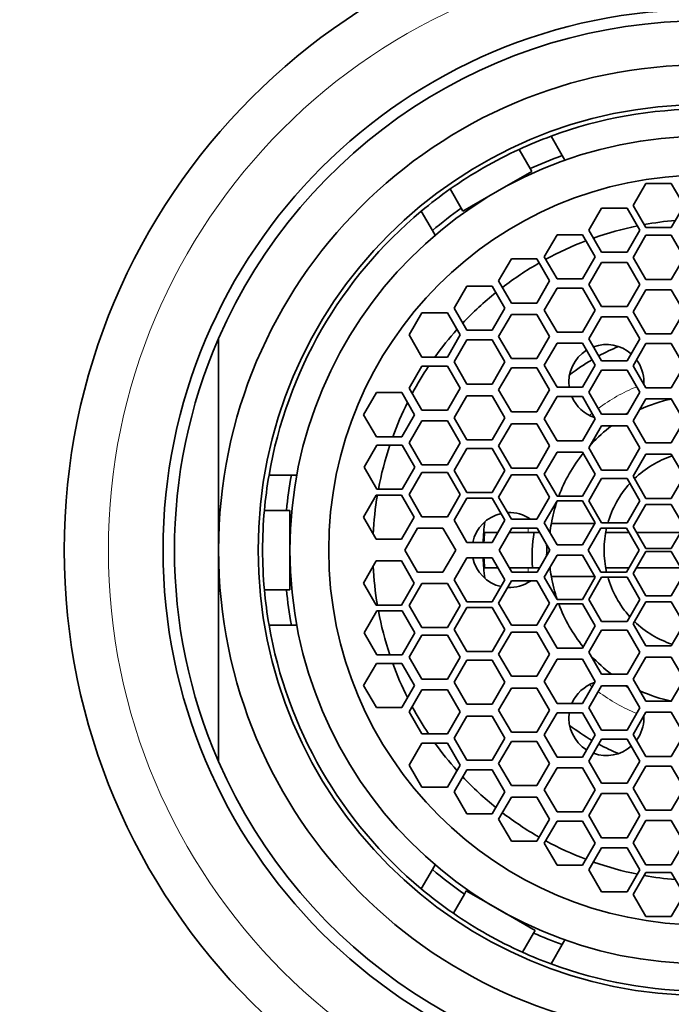
# Model space of a CAD drawing. Units: millimetres. Extents: x 0 to 1478, y 0 to 1758.
# Drawn here: x 657 to 672, y 1322 to 1345 of the extents above; entities that cross this region are included whole.
import ezdxf
from ezdxf import colors
from ezdxf.entities.mleader import LeaderData, LeaderLine
from ezdxf.math import Vec2, Vec3

# ---------------------------------------------------------------- set-up
doc = ezdxf.new("R2010")
doc.units = ezdxf.units.MM
doc.layers.add('DV1_Défaut', color=7, linetype='Continuous')
doc.layers.add('Défaut', color=7, linetype='Continuous')

# ---------------------------------------------------------------- blocks, each defined once
blk = doc.blocks.new('_DOT')
at = {"color": 0}
blk.add_line((0, 0), (-1, 0), dxfattribs=at)
at = {"color": 0, "const_width": 0.333}
blk.add_lwpolyline([(-0.1665, 0, 1), (0.1665, 0, 1)], format="xyb", close=True, dxfattribs=at)
blk = doc.blocks.new('SE')
at = {"layer": 'DV1_Défaut', "color": 7, "linetype": 'Continuous', "lineweight": 35}
for p, q in [((668.862, 1342.025), (669.116, 1341.585)), ((668.388, 1341.29), (668.138, 1341.725)), ((669.177, 1341.479), (669.116, 1341.585)), ((668.426, 1341.223), (668.388, 1341.29)), ((667.644, 1340.774), (668.426, 1341.223)), ((666.574, 1340.827), (666.824, 1340.392)), ((671.014, 1340.952), (670.725, 1340.452)), ((671.591, 1340.952), (671.014, 1340.952)), ((671.88, 1340.452), (671.591, 1340.952)), ((666.863, 1340.325), (667.644, 1340.774)), ((666.824, 1340.392), (666.863, 1340.325)), ((670.01, 1340.392), (669.722, 1339.892)), ((670.588, 1340.392), (670.01, 1340.392)), ((670.876, 1339.892), (670.588, 1340.392)), ((670.725, 1340.452), (671.014, 1339.952)), ((671.591, 1339.952), (671.88, 1340.452)), ((666.171, 1339.885), (665.917, 1340.325)), ((671.014, 1339.952), (671.591, 1339.952)), ((666.232, 1339.779), (666.171, 1339.885)), ((668.998, 1339.787), (668.709, 1339.287)), ((669.575, 1339.787), (668.998, 1339.787)), ((669.864, 1339.287), (669.575, 1339.787)), ((669.722, 1339.892), (670.01, 1339.392)), ((670.588, 1339.392), (670.876, 1339.892)), ((671.014, 1339.776), (670.725, 1339.276)), ((671.591, 1339.776), (671.014, 1339.776)), ((671.88, 1339.276), (671.591, 1339.776)), ((668.709, 1339.287), (668.998, 1338.787)), ((669.575, 1338.787), (669.864, 1339.287)), ((670.01, 1339.392), (670.588, 1339.392)), ((670.725, 1339.276), (671.014, 1338.776)), ((671.591, 1338.776), (671.88, 1339.276)), ((667.962, 1339.241), (667.673, 1338.741)), ((668.539, 1339.241), (667.962, 1339.241)), ((668.828, 1338.741), (668.539, 1339.241)), ((670.01, 1339.163), (669.722, 1338.663)), ((670.588, 1339.163), (670.01, 1339.163)), ((670.876, 1338.663), (670.588, 1339.163)), ((666.95, 1338.623), (666.661, 1338.123)), ((667.527, 1338.623), (666.95, 1338.623)), ((667.816, 1338.123), (667.527, 1338.623)), ((667.673, 1338.741), (667.962, 1338.241)), ((668.539, 1338.241), (668.828, 1338.741)), ((668.998, 1338.787), (669.575, 1338.787)), ((669.722, 1338.663), (670.01, 1338.163)), ((670.588, 1338.163), (670.876, 1338.663)), ((671.014, 1338.776), (671.591, 1338.776)), ((668.998, 1338.579), (668.709, 1338.079)), ((669.575, 1338.579), (668.998, 1338.579)), ((669.864, 1338.079), (669.575, 1338.579)), ((671.014, 1338.542), (670.725, 1338.042)), ((671.591, 1338.542), (671.014, 1338.542)), ((671.88, 1338.042), (671.591, 1338.542)), ((667.962, 1338.241), (668.539, 1338.241)), ((670.01, 1338.163), (670.588, 1338.163)), ((665.933, 1338.017), (665.644, 1337.517)), ((666.51, 1338.017), (665.933, 1338.017)), ((666.799, 1337.517), (666.51, 1338.017)), ((666.661, 1338.123), (666.95, 1337.623)), ((667.527, 1337.623), (667.816, 1338.123)), ((667.962, 1337.98), (667.673, 1337.48)), ((668.539, 1337.98), (667.962, 1337.98)), ((668.828, 1337.48), (668.539, 1337.98)), ((668.709, 1338.079), (668.998, 1337.579)), ((669.575, 1337.579), (669.864, 1338.079)), ((670.01, 1337.927), (669.722, 1337.427)), ((670.588, 1337.927), (670.01, 1337.927)), ((670.876, 1337.427), (670.588, 1337.927)), ((670.725, 1338.042), (671.014, 1337.542)), ((671.591, 1337.542), (671.88, 1338.042)), ((665.644, 1337.517), (665.933, 1337.017)), ((666.51, 1337.017), (666.799, 1337.517)), ((666.95, 1337.623), (667.527, 1337.623)), ((667.673, 1337.48), (667.962, 1336.98)), ((668.539, 1336.98), (668.828, 1337.48)), ((668.998, 1337.579), (669.575, 1337.579)), ((671.014, 1337.542), (671.591, 1337.542)), ((661.317, 1332.64), (661.317, 1337.436)), ((666.95, 1337.405), (666.661, 1336.905)), ((667.527, 1337.405), (666.95, 1337.405)), ((667.816, 1336.905), (667.527, 1337.405)), ((668.998, 1337.334), (668.709, 1336.834)), ((669.575, 1337.334), (668.998, 1337.334)), ((669.864, 1336.834), (669.575, 1337.334)), ((669.722, 1337.427), (670.01, 1336.927)), ((670.588, 1336.927), (670.876, 1337.427)), ((671.014, 1337.32), (670.725, 1336.82)), ((671.591, 1337.32), (671.014, 1337.32)), ((671.88, 1336.82), (671.591, 1337.32)), ((665.933, 1336.81), (665.644, 1336.31)), ((665.933, 1337.017), (666.51, 1337.017)), ((666.51, 1336.81), (665.933, 1336.81)), ((666.799, 1336.31), (666.51, 1336.81)), ((666.661, 1336.905), (666.95, 1336.405)), ((667.527, 1336.405), (667.816, 1336.905)), ((667.962, 1336.98), (668.539, 1336.98)), ((668.709, 1336.834), (668.998, 1336.334)), ((669.575, 1336.334), (669.864, 1336.834)), ((670.01, 1336.927), (670.588, 1336.927)), ((670.725, 1336.82), (671.014, 1336.32)), ((671.591, 1336.32), (671.88, 1336.82)), ((667.962, 1336.773), (667.673, 1336.273)), ((668.539, 1336.773), (667.962, 1336.773)), ((668.828, 1336.273), (668.539, 1336.773)), ((670.01, 1336.722), (669.722, 1336.222)), ((670.588, 1336.722), (670.01, 1336.722)), ((670.876, 1336.222), (670.588, 1336.722)), ((666.95, 1336.405), (667.527, 1336.405)), ((664.898, 1336.209), (664.609, 1335.709)), ((665.475, 1336.209), (664.898, 1336.209)), ((665.764, 1335.709), (665.475, 1336.209)), ((665.644, 1336.31), (665.933, 1335.81)), ((666.51, 1335.81), (666.799, 1336.31)), ((667.673, 1336.273), (667.962, 1335.773)), ((668.539, 1335.773), (668.828, 1336.273)), ((668.998, 1336.334), (669.575, 1336.334)), ((669.722, 1336.222), (670.01, 1335.722)), ((670.588, 1335.722), (670.876, 1336.222)), ((671.014, 1336.32), (671.591, 1336.32)), ((666.95, 1336.136), (666.661, 1335.636)), ((667.527, 1336.136), (666.95, 1336.136)), ((667.816, 1335.636), (667.527, 1336.136)), ((668.998, 1336.118), (668.709, 1335.618)), ((669.575, 1336.118), (668.998, 1336.118)), ((669.864, 1335.618), (669.575, 1336.118)), ((671.014, 1336.071), (670.725, 1335.571)), ((671.591, 1336.071), (671.014, 1336.071)), ((671.88, 1335.571), (671.591, 1336.071)), ((664.609, 1335.709), (664.898, 1335.209)), ((665.475, 1335.209), (665.764, 1335.709)), ((665.933, 1335.81), (666.51, 1335.81)), ((667.962, 1335.773), (668.539, 1335.773)), ((670.01, 1335.722), (670.588, 1335.722)), ((665.933, 1335.57), (665.644, 1335.07)), ((666.51, 1335.57), (665.933, 1335.57)), ((666.799, 1335.07), (666.51, 1335.57)), ((666.661, 1335.636), (666.95, 1335.136)), ((667.527, 1335.136), (667.816, 1335.636)), ((667.962, 1335.5), (667.673, 1335)), ((668.539, 1335.5), (667.962, 1335.5)), ((668.828, 1335), (668.539, 1335.5)), ((668.709, 1335.618), (668.998, 1335.118)), ((669.575, 1335.118), (669.864, 1335.618)), ((670.725, 1335.571), (671.014, 1335.071)), ((671.591, 1335.071), (671.88, 1335.571)), ((670.01, 1335.455), (669.722, 1334.955)), ((670.588, 1335.455), (670.01, 1335.455)), ((670.876, 1334.955), (670.588, 1335.455)), ((664.898, 1335.209), (665.475, 1335.209)), ((665.644, 1335.07), (665.933, 1334.57)), ((666.51, 1334.57), (666.799, 1335.07)), ((666.95, 1335.136), (667.527, 1335.136)), ((668.998, 1335.118), (669.575, 1335.118)), ((671.014, 1335.071), (671.591, 1335.071)), ((664.907, 1335.019), (664.618, 1334.519)), ((665.484, 1335.019), (664.907, 1335.019)), ((665.773, 1334.519), (665.484, 1335.019)), ((666.95, 1334.943), (666.661, 1334.443)), ((667.527, 1334.943), (666.95, 1334.943)), ((667.816, 1334.443), (667.527, 1334.943)), ((667.673, 1335), (667.962, 1334.5)), ((668.539, 1334.5), (668.828, 1335)), ((668.998, 1334.862), (668.709, 1334.362)), ((669.575, 1334.862), (668.998, 1334.862)), ((669.864, 1334.362), (669.575, 1334.862)), ((669.722, 1334.955), (670.01, 1334.455)), ((670.588, 1334.455), (670.876, 1334.955)), ((671.014, 1334.812), (670.725, 1334.312)), ((671.591, 1334.812), (671.014, 1334.812)), ((671.88, 1334.312), (671.591, 1334.812)), ((664.618, 1334.519), (664.907, 1334.019)), ((665.484, 1334.019), (665.773, 1334.519)), ((665.933, 1334.396), (665.644, 1333.896)), ((665.933, 1334.57), (666.51, 1334.57)), ((666.51, 1334.396), (665.933, 1334.396)), ((666.799, 1333.896), (666.51, 1334.396)), ((666.661, 1334.443), (666.95, 1333.943)), ((667.527, 1333.943), (667.816, 1334.443)), ((667.962, 1334.5), (668.539, 1334.5)), ((668.709, 1334.362), (668.998, 1333.862)), ((669.575, 1333.862), (669.864, 1334.362)), ((670.01, 1334.455), (670.588, 1334.455)), ((662.462, 1334.34), (662.97, 1334.34)), ((662.97, 1334.34), (663.092, 1334.34)), ((667.962, 1334.342), (667.673, 1333.842)), ((668.539, 1334.342), (667.962, 1334.342)), ((668.828, 1333.842), (668.539, 1334.342)), ((670.01, 1334.259), (669.722, 1333.759)), ((670.588, 1334.259), (670.01, 1334.259)), ((670.876, 1333.759), (670.588, 1334.259)), ((670.725, 1334.312), (671.014, 1333.812)), ((671.591, 1333.812), (671.88, 1334.312)), ((664.907, 1334.019), (665.484, 1334.019)), ((666.95, 1333.943), (667.527, 1333.943)), ((664.892, 1333.888), (664.603, 1333.388)), ((665.469, 1333.888), (664.892, 1333.888)), ((665.758, 1333.388), (665.469, 1333.888)), ((665.644, 1333.896), (665.933, 1333.396)), ((666.51, 1333.396), (666.799, 1333.896)), ((666.95, 1333.815), (666.661, 1333.315)), ((667.527, 1333.815), (666.95, 1333.815)), ((667.816, 1333.315), (667.527, 1333.815)), ((667.673, 1333.842), (667.962, 1333.342)), ((668.539, 1333.342), (668.828, 1333.842)), ((668.998, 1333.759), (668.709, 1333.259)), ((668.998, 1333.862), (669.575, 1333.862)), ((669.575, 1333.759), (668.998, 1333.759)), ((669.864, 1333.259), (669.575, 1333.759)), ((669.722, 1333.759), (670.01, 1333.259)), ((670.588, 1333.259), (670.876, 1333.759)), ((671.014, 1333.812), (671.591, 1333.812)), ((662.86, 1333.54), (662.357, 1333.54)), ((662.937, 1333.54), (662.86, 1333.54)), ((662.937, 1332.64), (662.937, 1333.54)), ((671.014, 1333.676), (670.725, 1333.176)), ((671.591, 1333.676), (671.014, 1333.676)), ((671.88, 1333.176), (671.591, 1333.676)), ((664.603, 1333.388), (664.892, 1332.888)), ((665.469, 1332.888), (665.758, 1333.388)), ((665.933, 1333.396), (666.51, 1333.396)), ((666.661, 1333.315), (666.95, 1332.815)), ((667.527, 1332.815), (667.816, 1333.315)), ((667.962, 1333.342), (668.539, 1333.342)), ((668.709, 1333.259), (668.998, 1332.759)), ((669.853, 1333.24), (668.869, 1333.24)), ((669.575, 1332.759), (669.864, 1333.259)), ((670.01, 1333.259), (670.588, 1333.259)), ((665.832, 1333.14), (665.543, 1332.64)), ((666.409, 1333.14), (665.832, 1333.14)), ((666.698, 1332.64), (666.409, 1333.14)), ((667.353, 1333.04), (667.651, 1333.04)), ((667.969, 1333.14), (667.681, 1332.64)), ((667.91, 1333.04), (668.337, 1333.04)), ((668.547, 1333.14), (667.969, 1333.14)), ((668.337, 1333.04), (668.605, 1333.04)), ((668.835, 1332.64), (668.547, 1333.14)), ((669.995, 1333.14), (669.707, 1332.64)), ((670.573, 1333.14), (669.995, 1333.14)), ((670.103, 1333.04), (670.63, 1333.04)), ((670.861, 1332.64), (670.573, 1333.14)), ((670.725, 1333.176), (671.014, 1332.676)), ((670.804, 1333.04), (671.801, 1333.04)), ((671.591, 1332.676), (671.88, 1333.176)), ((664.892, 1332.888), (665.469, 1332.888)), ((666.95, 1332.815), (667.527, 1332.815)), ((661.317, 1332.64), (661.317, 1327.845)), ((662.937, 1331.74), (662.937, 1332.64)), ((665.543, 1332.64), (665.832, 1332.14)), ((666.409, 1332.14), (666.698, 1332.64)), ((667.681, 1332.64), (667.969, 1332.14)), ((668.547, 1332.14), (668.835, 1332.64)), ((668.998, 1332.759), (669.575, 1332.759)), ((669.707, 1332.64), (669.995, 1332.14)), ((670.573, 1332.14), (670.861, 1332.64)), ((671.014, 1332.605), (670.725, 1332.105)), ((671.014, 1332.676), (671.591, 1332.676)), ((671.591, 1332.605), (671.014, 1332.605)), ((671.88, 1332.105), (671.591, 1332.605)), ((664.892, 1332.393), (664.603, 1331.893)), ((665.469, 1332.393), (664.892, 1332.393)), ((665.758, 1331.893), (665.469, 1332.393)), ((666.95, 1332.466), (666.661, 1331.966)), ((667.527, 1332.466), (666.95, 1332.466)), ((667.816, 1331.966), (667.527, 1332.466)), ((668.998, 1332.522), (668.709, 1332.022)), ((669.575, 1332.522), (668.998, 1332.522)), ((669.864, 1332.022), (669.575, 1332.522)), ((665.832, 1332.14), (666.409, 1332.14)), ((667.647, 1332.24), (667.353, 1332.24)), ((668.337, 1332.24), (667.906, 1332.24)), ((667.969, 1332.14), (668.547, 1332.14)), ((668.605, 1332.24), (668.337, 1332.24)), ((669.995, 1332.14), (670.573, 1332.14)), ((670.63, 1332.24), (670.103, 1332.24)), ((671.801, 1332.24), (670.804, 1332.24)), ((666.661, 1331.966), (666.95, 1331.466)), ((667.527, 1331.466), (667.816, 1331.966)), ((667.962, 1331.939), (667.673, 1331.439)), ((668.539, 1331.939), (667.962, 1331.939)), ((668.828, 1331.439), (668.539, 1331.939)), ((668.709, 1332.022), (668.998, 1331.522)), ((668.869, 1332.04), (669.853, 1332.04)), ((669.575, 1331.522), (669.864, 1332.022)), ((670.01, 1332.022), (669.722, 1331.522)), ((670.588, 1332.022), (670.01, 1332.022)), ((670.876, 1331.522), (670.588, 1332.022)), ((670.725, 1332.105), (671.014, 1331.605)), ((671.591, 1331.605), (671.88, 1332.105)), ((662.357, 1331.74), (662.86, 1331.74)), ((662.86, 1331.74), (662.937, 1331.74)), ((664.603, 1331.893), (664.892, 1331.393)), ((665.469, 1331.393), (665.758, 1331.893)), ((665.933, 1331.885), (665.644, 1331.385)), ((666.51, 1331.885), (665.933, 1331.885)), ((666.799, 1331.385), (666.51, 1331.885)), ((666.95, 1331.466), (667.527, 1331.466)), ((668.998, 1331.522), (669.575, 1331.522)), ((669.722, 1331.522), (670.01, 1331.022)), ((670.588, 1331.022), (670.876, 1331.522)), ((671.014, 1331.469), (670.725, 1330.969)), ((671.014, 1331.605), (671.591, 1331.605)), ((671.591, 1331.469), (671.014, 1331.469)), ((671.88, 1330.969), (671.591, 1331.469)), ((664.907, 1331.262), (664.618, 1330.762)), ((664.892, 1331.393), (665.469, 1331.393)), ((665.484, 1331.262), (664.907, 1331.262)), ((665.773, 1330.762), (665.484, 1331.262)), ((665.644, 1331.385), (665.933, 1330.885)), ((666.51, 1330.885), (666.799, 1331.385)), ((666.95, 1331.338), (666.661, 1330.838)), ((667.527, 1331.338), (666.95, 1331.338)), ((667.816, 1330.838), (667.527, 1331.338)), ((667.673, 1331.439), (667.962, 1330.939)), ((668.539, 1330.939), (668.828, 1331.439)), ((668.998, 1331.419), (668.709, 1330.919)), ((669.575, 1331.419), (668.998, 1331.419)), ((669.864, 1330.919), (669.575, 1331.419)), ((670.01, 1331.022), (670.588, 1331.022)), ((662.97, 1330.94), (662.462, 1330.94)), ((662.97, 1330.94), (663.092, 1330.94)), ((665.933, 1330.885), (666.51, 1330.885)), ((666.661, 1330.838), (666.95, 1330.338)), ((667.527, 1330.338), (667.816, 1330.838)), ((667.962, 1330.781), (667.673, 1330.281)), ((667.962, 1330.939), (668.539, 1330.939)), ((668.539, 1330.781), (667.962, 1330.781)), ((668.828, 1330.281), (668.539, 1330.781)), ((668.709, 1330.919), (668.998, 1330.419)), ((669.575, 1330.419), (669.864, 1330.919)), ((670.01, 1330.826), (669.722, 1330.326)), ((670.588, 1330.826), (670.01, 1330.826)), ((670.876, 1330.326), (670.588, 1330.826)), ((670.725, 1330.969), (671.014, 1330.469)), ((671.591, 1330.469), (671.88, 1330.969)), ((664.618, 1330.762), (664.907, 1330.262)), ((665.484, 1330.262), (665.773, 1330.762)), ((665.933, 1330.71), (665.644, 1330.21)), ((666.51, 1330.71), (665.933, 1330.71)), ((666.799, 1330.21), (666.51, 1330.71)), ((666.95, 1330.338), (667.527, 1330.338)), ((668.998, 1330.419), (669.575, 1330.419)), ((671.014, 1330.469), (671.591, 1330.469)), ((664.907, 1330.262), (665.484, 1330.262)), ((665.644, 1330.21), (665.933, 1329.71)), ((666.51, 1329.71), (666.799, 1330.21)), ((666.95, 1330.145), (666.661, 1329.645)), ((667.527, 1330.145), (666.95, 1330.145)), ((667.816, 1329.645), (667.527, 1330.145)), ((667.673, 1330.281), (667.962, 1329.781)), ((668.539, 1329.781), (668.828, 1330.281)), ((668.998, 1330.163), (668.709, 1329.663)), ((669.575, 1330.163), (668.998, 1330.163)), ((669.864, 1329.663), (669.575, 1330.163)), ((669.722, 1330.326), (670.01, 1329.826)), ((670.588, 1329.826), (670.876, 1330.326)), ((671.014, 1330.21), (670.725, 1329.71)), ((671.591, 1330.21), (671.014, 1330.21)), ((671.88, 1329.71), (671.591, 1330.21)), ((664.898, 1330.071), (664.609, 1329.571)), ((665.475, 1330.071), (664.898, 1330.071)), ((665.764, 1329.571), (665.475, 1330.071)), ((665.933, 1329.71), (666.51, 1329.71)), ((667.962, 1329.781), (668.539, 1329.781)), ((670.01, 1329.826), (670.588, 1329.826)), ((670.725, 1329.71), (671.014, 1329.21)), ((671.591, 1329.21), (671.88, 1329.71)), ((664.609, 1329.571), (664.898, 1329.071)), ((665.475, 1329.071), (665.764, 1329.571)), ((665.933, 1329.471), (665.644, 1328.971)), ((666.51, 1329.471), (665.933, 1329.471)), ((666.799, 1328.971), (666.51, 1329.471)), ((666.661, 1329.645), (666.95, 1329.145)), ((667.527, 1329.145), (667.816, 1329.645)), ((667.962, 1329.508), (667.673, 1329.008)), ((668.539, 1329.508), (667.962, 1329.508)), ((668.828, 1329.008), (668.539, 1329.508)), ((668.709, 1329.663), (668.998, 1329.163)), ((669.575, 1329.163), (669.864, 1329.663)), ((670.01, 1329.559), (669.722, 1329.059)), ((670.588, 1329.559), (670.01, 1329.559)), ((670.876, 1329.059), (670.588, 1329.559)), ((664.898, 1329.071), (665.475, 1329.071)), ((666.95, 1329.145), (667.527, 1329.145)), ((667.673, 1329.008), (667.962, 1328.508)), ((668.539, 1328.508), (668.828, 1329.008)), ((668.998, 1329.163), (669.575, 1329.163)), ((669.722, 1329.059), (670.01, 1328.559)), ((670.588, 1328.559), (670.876, 1329.059)), ((671.014, 1329.21), (671.591, 1329.21)), ((665.644, 1328.971), (665.933, 1328.471)), ((666.51, 1328.471), (666.799, 1328.971)), ((666.95, 1328.876), (666.661, 1328.376)), ((667.527, 1328.876), (666.95, 1328.876)), ((667.816, 1328.376), (667.527, 1328.876)), ((668.998, 1328.947), (668.709, 1328.447)), ((669.575, 1328.947), (668.998, 1328.947)), ((669.864, 1328.447), (669.575, 1328.947)), ((671.014, 1328.961), (670.725, 1328.461)), ((671.591, 1328.961), (671.014, 1328.961)), ((671.88, 1328.461), (671.591, 1328.961)), ((670.01, 1328.559), (670.588, 1328.559)), ((665.933, 1328.471), (666.51, 1328.471)), ((666.661, 1328.376), (666.95, 1327.876)), ((667.527, 1327.876), (667.816, 1328.376)), ((667.962, 1328.508), (668.539, 1328.508)), ((668.709, 1328.447), (668.998, 1327.947)), ((669.575, 1327.947), (669.864, 1328.447)), ((670.01, 1328.353), (669.722, 1327.853)), ((670.588, 1328.353), (670.01, 1328.353)), ((670.876, 1327.853), (670.588, 1328.353)), ((670.725, 1328.461), (671.014, 1327.961)), ((671.591, 1327.961), (671.88, 1328.461)), ((665.933, 1328.264), (665.644, 1327.764)), ((666.51, 1328.264), (665.933, 1328.264)), ((666.799, 1327.764), (666.51, 1328.264)), ((667.962, 1328.301), (667.673, 1327.801)), ((668.539, 1328.301), (667.962, 1328.301)), ((668.828, 1327.801), (668.539, 1328.301)), ((668.998, 1327.947), (669.575, 1327.947)), ((671.014, 1327.961), (671.591, 1327.961)), ((665.644, 1327.764), (665.933, 1327.264)), ((666.51, 1327.264), (666.799, 1327.764)), ((666.95, 1327.658), (666.661, 1327.158)), ((666.95, 1327.876), (667.527, 1327.876)), ((667.527, 1327.658), (666.95, 1327.658)), ((667.816, 1327.158), (667.527, 1327.658)), ((667.673, 1327.801), (667.962, 1327.301)), ((668.539, 1327.301), (668.828, 1327.801)), ((668.998, 1327.702), (668.709, 1327.202)), ((669.575, 1327.702), (668.998, 1327.702)), ((669.864, 1327.202), (669.575, 1327.702)), ((669.722, 1327.853), (670.01, 1327.353)), ((670.588, 1327.353), (670.876, 1327.853)), ((671.014, 1327.739), (670.725, 1327.239)), ((671.591, 1327.739), (671.014, 1327.739)), ((671.88, 1327.239), (671.591, 1327.739)), ((665.933, 1327.264), (666.51, 1327.264)), ((667.962, 1327.301), (668.539, 1327.301)), ((670.01, 1327.353), (670.588, 1327.353)), ((670.725, 1327.239), (671.014, 1326.739)), ((671.591, 1326.739), (671.88, 1327.239)), ((666.661, 1327.158), (666.95, 1326.658)), ((667.527, 1326.658), (667.816, 1327.158)), ((667.962, 1327.04), (667.673, 1326.54)), ((668.539, 1327.04), (667.962, 1327.04)), ((668.828, 1326.54), (668.539, 1327.04)), ((668.709, 1327.202), (668.998, 1326.702)), ((669.575, 1326.702), (669.864, 1327.202)), ((670.01, 1327.118), (669.722, 1326.618)), ((670.588, 1327.118), (670.01, 1327.118)), ((670.876, 1326.618), (670.588, 1327.118)), ((666.95, 1326.658), (667.527, 1326.658)), ((667.673, 1326.54), (667.962, 1326.04)), ((668.539, 1326.04), (668.828, 1326.54)), ((668.998, 1326.702), (669.575, 1326.702)), ((669.722, 1326.618), (670.01, 1326.118)), ((670.588, 1326.118), (670.876, 1326.618)), ((671.014, 1326.739), (671.591, 1326.739)), ((668.998, 1326.494), (668.709, 1325.994)), ((669.575, 1326.494), (668.998, 1326.494)), ((669.864, 1325.994), (669.575, 1326.494)), ((671.014, 1326.505), (670.725, 1326.005)), ((671.591, 1326.505), (671.014, 1326.505)), ((671.88, 1326.005), (671.591, 1326.505)), ((670.01, 1326.118), (670.588, 1326.118)), ((667.962, 1326.04), (668.539, 1326.04)), ((668.709, 1325.994), (668.998, 1325.494)), ((669.575, 1325.494), (669.864, 1325.994)), ((670.01, 1325.889), (669.722, 1325.389)), ((670.588, 1325.889), (670.01, 1325.889)), ((670.876, 1325.389), (670.588, 1325.889)), ((670.725, 1326.005), (671.014, 1325.505)), ((671.591, 1325.505), (671.88, 1326.005)), ((666.232, 1325.502), (666.171, 1325.396)), ((668.998, 1325.494), (669.575, 1325.494)), ((671.014, 1325.505), (671.591, 1325.505)), ((665.917, 1324.956), (666.171, 1325.396)), ((669.722, 1325.389), (670.01, 1324.889)), ((670.588, 1324.889), (670.876, 1325.389)), ((671.014, 1325.328), (670.725, 1324.828)), ((671.591, 1325.328), (671.014, 1325.328)), ((671.88, 1324.828), (671.591, 1325.328)), ((666.895, 1324.84), (666.646, 1324.404)), ((666.937, 1324.913), (666.895, 1324.84)), ((667.652, 1324.503), (666.937, 1324.913)), ((670.01, 1324.889), (670.588, 1324.889)), ((670.725, 1324.828), (671.014, 1324.328)), ((671.591, 1324.328), (671.88, 1324.828)), ((668.499, 1324.017), (667.652, 1324.503)), ((671.014, 1324.328), (671.591, 1324.328)), ((668.214, 1323.521), (668.464, 1323.957)), ((668.464, 1323.957), (668.499, 1324.017)), ((669.116, 1323.696), (668.862, 1323.256)), ((669.116, 1323.696), (669.177, 1323.802))]:
    blk.add_line(p, q, dxfattribs=at)
for radius in [14.5, 12.258, 10.1, 9.38, 8.5]:
    blk.add_circle((672.317, 1332.64), radius, dxfattribs=at)
at = {"layer": 'DV1_Défaut', "color": 7, "linetype": 'Continuous', "lineweight": 18}
blk.add_circle((672.317, 1332.64), 13.5, dxfattribs=at)
at = {"layer": 'DV1_Défaut', "color": 7, "linetype": 'Continuous', "lineweight": 35}
for centre, radius, start, end in [((672.317, 1332.64), 12, 23.5565, 156.4435), ((672.317, 1332.64), 11, 0, 180), ((672.317, 1332.64), 10, 69.7878, 110.2122), ((672.317, 1332.64), 10, 110.2122, 114.7039), ((672.317, 1332.64), 10, 114.7039, 125.0472), ((672.317, 1332.64), 9.5, 109.6915, 114.4309), ((672.317, 1332.64), 10, 125.0472, 129.7878), ((672.317, 1332.64), 9.5, 125.3202, 130.3085), ((672.317, 1332.64), 10, 129.7878, 170.2122), ((672.317, 1332.64), 7.5, 101.5133, 109.4117), ((672.317, 1332.64), 7.5, 94.8392, 100.3062), ((672.317, 1332.64), 7.5, 110.7996, 118.4784), ((672.317, 1332.64), 7.5, 119.7799, 127.4402), ((672.317, 1332.64), 7.5, 128.8729, 136.7129), ((672.317, 1332.64), 7.5, 138.1832, 144.2977), ((672.317, 1332.64), 12, 156.4435, 203.5565), ((670.117, 1336.451), 0.85, 48.5076, 110.1181), ((672.317, 1332.64), 5, 112.6402, 118.3281), ((670.117, 1336.451), 0.85, 121.8715, 187.9401), ((672.317, 1332.64), 7.5, 146.2221, 151.7259), ((672.317, 1332.64), 5, 120.3181, 127.3598), ((670.117, 1336.451), 0.85, 0, 36.2726), ((670.117, 1336.451), 0.85, 356.8148, 0), ((672.317, 1332.64), 7.5, 153.509, 159.9684), ((670.117, 1336.451), 0.85, 203.0354, 251.628), ((672.317, 1332.64), 3.5, 101.9113, 114.3429), ((670.117, 1336.451), 0.85, 300.9564, 305.2749), ((672.317, 1332.64), 3.5, 126.4721, 136.613), ((672.317, 1332.64), 7.5, 161.5109, 169.4094), ((672.317, 1332.64), 3.5, 141.1604, 159.5693), ((672.317, 1332.64), 2.25, 108.2746, 133.9588), ((672.317, 1332.64), 10, 170.2122, 174.8364), ((672.317, 1332.64), 9.5, 169.6915, 174.5638), ((672.317, 1332.64), 2.25, 137.8162, 164.534), ((672.317, 1332.64), 7.5, 170.4222, 177.2283), ((672.317, 1332.64), 3.5, 161.364, 170.1291), ((672.317, 1332.64), 10, 174.8364, 185.1636), ((667.917, 1332.64), 0.85, 102.911, 168.1251), ((667.917, 1332.64), 0.85, 55.6534, 92.7015), ((672.317, 1332.64), 5, 172.6402, 177.9953), ((672.317, 1332.64), 3.5, 170.1291, 173.5437), ((672.317, 1332.64), 4.98, 175.3928, 177.9871), ((672.317, 1332.64), 2.25, 167.1604, 192.8396), ((672.317, 1332.64), 11, 180, 0), ((667.917, 1332.64), 0.85, 0, 9.3799), ((667.917, 1332.64), 0.85, 350.6201, 0), ((672.317, 1332.64), 3.5, 179.4763, 180.5237), ((667.917, 1332.64), 0.85, 191.8749, 257.089), ((672.317, 1332.64), 5, 182.0047, 187.3598), ((672.317, 1332.64), 4.98, 182.0129, 184.6072), ((672.317, 1332.64), 7.5, 182.7717, 189.5778), ((672.317, 1332.64), 3.5, 186.4563, 189.8709), ((667.917, 1332.64), 0.85, 267.2985, 304.3466), ((672.317, 1332.64), 3.5, 189.8709, 198.636), ((672.317, 1332.64), 2.25, 195.466, 222.1838), ((672.317, 1332.64), 10, 185.1636, 189.7878), ((672.317, 1332.64), 9.5, 185.4362, 190.3085), ((672.317, 1332.64), 7.5, 190.5906, 198.4891), ((672.317, 1332.64), 3.5, 200.4307, 218.8396), ((672.317, 1332.64), 2.25, 226.0412, 251.7254), ((672.317, 1332.64), 10, 189.7878, 230.2122), ((672.317, 1332.64), 3.5, 223.387, 233.5279), ((672.317, 1332.64), 7.5, 200.0316, 206.491), ((670.117, 1328.83), 0.85, 108.372, 156.9646), ((670.117, 1328.83), 0.85, 54.7251, 59.0436), ((672.317, 1332.64), 3.5, 245.6571, 258.0887), ((672.317, 1332.64), 7.5, 208.2741, 213.7779), ((670.117, 1328.83), 0.85, 172.0599, 238.1285), ((670.117, 1328.83), 0.85, 323.7274, 0), ((670.117, 1328.83), 0.85, 0, 3.1852), ((672.317, 1332.64), 5, 232.6402, 239.6819), ((672.317, 1332.64), 7.5, 215.7023, 221.8168), ((670.117, 1328.83), 0.85, 249.8819, 311.4924), ((672.317, 1332.64), 5, 241.6719, 247.3598), ((672.317, 1332.64), 12, 203.5565, 336.4435), ((672.317, 1332.64), 7.5, 223.2871, 231.1271), ((672.317, 1332.64), 7.5, 232.5598, 240.2201), ((672.317, 1332.64), 7.5, 241.5216, 249.2004), ((672.317, 1332.64), 7.5, 250.5883, 258.4867), ((672.317, 1332.64), 9.5, 229.6915, 235.2), ((672.317, 1332.64), 7.5, 259.6938, 265.1608), ((672.317, 1332.64), 10, 230.2122, 235.4494), ((672.317, 1332.64), 10, 235.4494, 245.777), ((672.317, 1332.64), 9.5, 246.0727, 250.3085), ((672.317, 1332.64), 10, 245.777, 249.7878), ((672.317, 1332.64), 10, 249.7878, 290.2122)]:
    blk.add_arc(centre, radius, start, end, dxfattribs=at)
at = {"layer": 'DV1_Défaut', "color": 7, "linetype": 'Continuous', "lineweight": 18}
for start, end in [(112.1958, 126.5582), (129.1395, 130.2567), (172.8192, 174.2608), (185.7392, 187.1808), (229.7433, 230.8605), (233.4418, 247.8042)]:
    blk.add_arc((672.317, 1332.64), 4, start, end, dxfattribs=at)
at = {"layer": 'DV1_Défaut', "color": 7, "linetype": 'Continuous', "lineweight": 35}
blk.add_open_spline([(668.438, 1332.241), (668.422, 1332.508), (668.435, 1332.777), (668.478, 1333.042)], degree=3, dxfattribs=at)

msp = doc.modelspace()

# ---------------------------------------------------------------- block references
at = {"layer": 'Défaut'}
msp.add_blockref('SE', (0, 0), dxfattribs=at)

# ---------------------------------------------------------------- leaders
at = {"layer": 'Défaut', "color": 7, "linetype": 'Continuous', "lineweight": 18}
ml = msp.add_multileader_mtext('Standard', dxfattribs=at)
ml.set_content('{\\pxsm0.9;\\fSolid Edge ISO|b1||i0||c0|p34;\\W1.;06/04/2021\\P}', color=256)
ml.set_leader_properties()
ml.set_arrow_properties(name='DOT')
ml.build(insert=Vec2(0, 0))
ml.multileader.update_dxf_attribs({"leader_type": 0, "dogleg_length": 0, "arrow_head_size": 12})
ctx = ml.context
ctx.base_point, ctx.char_height, ctx.arrow_head_size, ctx.landing_gap_size = Vec3(1390.407, 1750.708), 12, 12, 4.2
notes = []
notes.append((ctx, [(0, (0, 0, 0), (0, 0), (1, 0), 1, [])]))
ctx.mtext.insert = Vec3(1392.407, 1756.828)
for ctx, leaders in notes:
    for number, flags, end, landing, length, lines in leaders:
        leader = LeaderData()
        leader.index, (leader.has_last_leader_line, leader.has_dogleg_vector, leader.attachment_direction) = number, flags
        leader.last_leader_point, leader.dogleg_vector, leader.dogleg_length = Vec3(end), Vec3(landing), length
        for number, points, colour, breaks in lines:
            line = LeaderLine()
            line.index, line.vertices, line.color, line.breaks = number, Vec3.list(points), colors.encode_raw_color(colour), breaks
            leader.lines.append(line)
        ctx.leaders.append(leader)

doc.saveas('drawing.dxf')
